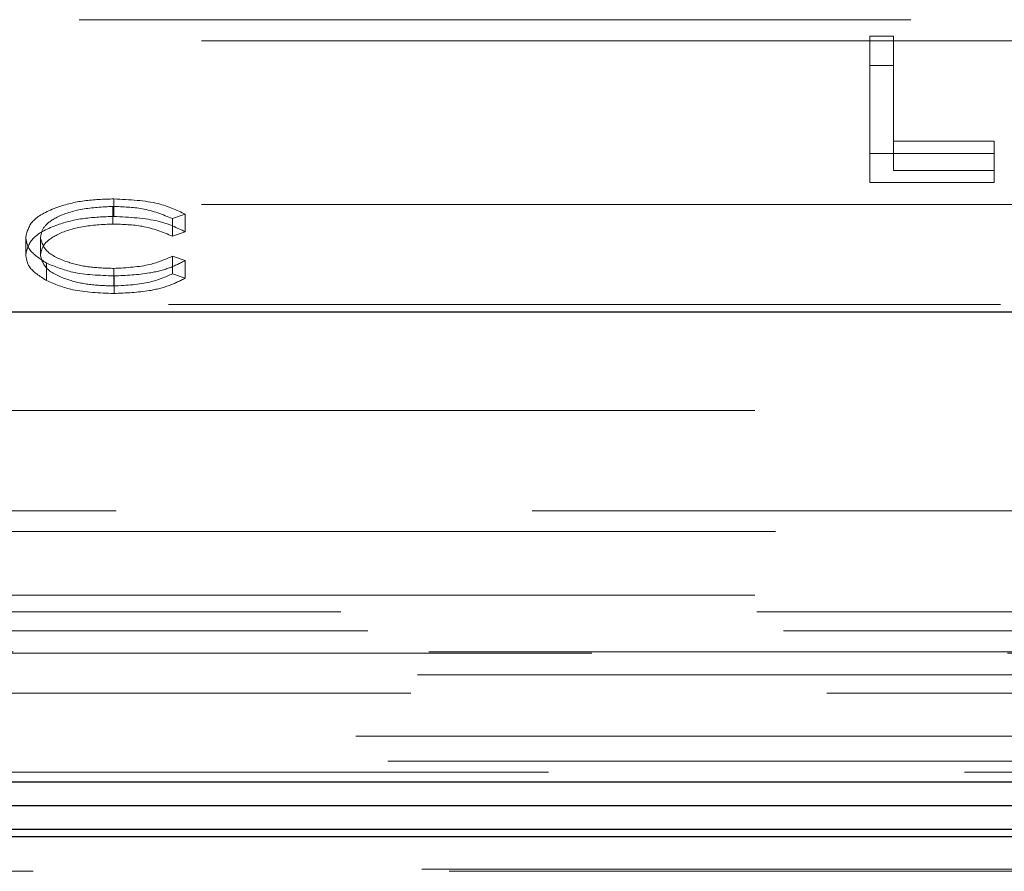
# Model space of a CAD drawing. Units: millimetres. Extents: x 11 to 205, y 5 to 292.
# Drawn here: x 72 to 74, y 202 to 203 of the extents above; entities that cross this region are included whole.
import ezdxf

# ---------------------------------------------------------------- set-up
doc = ezdxf.new("R2010")
doc.units = ezdxf.units.MM
doc.linetypes.add('HIDDEN', pattern=[1.905, 1.27, -0.635])

msp = doc.modelspace()

# ---------------------------------------------------------------- linework, layer by layer
at = {"color": 7, "linetype": 'HIDDEN', "lineweight": 18}
for p, q in [((66.713, 203.3186), (75.3665, 203.3186)), ((66.8998, 203.2863), (75.1798, 203.2863)), ((73.6357, 203.2934), (73.6716, 203.2934)), ((73.6357, 203.2487), (73.6357, 203.2934)), ((73.6716, 203.2487), (73.6716, 203.2934)), ((73.6357, 203.2487), (73.6716, 203.2487)), ((73.6357, 203.0698), (73.6357, 203.2487)), ((73.6716, 203.2487), (73.6716, 203.0882)), ((73.6716, 203.1329), (73.8254, 203.1329)), ((73.8254, 203.0882), (73.8254, 203.1329)), ((73.8254, 203.1145), (73.6357, 203.1145)), ((73.6716, 203.0882), (73.8254, 203.0882)), ((73.8254, 203.0882), (73.8254, 203.0698)), ((73.8254, 203.0698), (73.6357, 203.0698)), ((72.4811, 203.0182), (72.4811, 203.045)), ((66.8998, 203.0363), (75.1798, 203.0363)), ((72.4797, 203.0067), (72.4797, 203.0335)), ((72.5902, 203.0216), (72.5705, 203.0149)), ((72.5705, 202.9881), (72.5705, 203.0149)), ((72.5902, 202.9948), (72.5902, 203.0216)), ((72.3466, 202.9601), (72.3466, 202.9869)), ((72.369, 202.9593), (72.369, 202.9861)), ((72.5902, 202.9948), (72.5705, 202.9881)), ((72.5705, 202.9576), (72.5902, 202.9509)), ((72.5705, 202.9307), (72.5705, 202.9576)), ((72.3783, 202.9202), (72.3783, 202.947)), ((72.4812, 202.9121), (72.4812, 202.9389)), ((72.5902, 202.9241), (72.5902, 202.9509)), ((72.4814, 202.9006), (72.4814, 202.9275)), ((72.5705, 202.9307), (72.5902, 202.9241)), ((66.8498, 202.884), (75.2298, 202.884)), ((75.3648, 202.7219), (64.3148, 202.7219)), ((71.2148, 202.5686), (75.3648, 202.5686)), ((75.3962, 202.5372), (66.6834, 202.5372)), ((75.3648, 202.4403), (64.0332, 202.4403)), ((65.8427, 202.4147), (86.5868, 202.4147)), ((63.9787, 202.3859), (88.4508, 202.3859)), ((88.4508, 202.3518), (63.9787, 202.3518)), ((74.2322, 202.3535), (70.7973, 202.3535)), ((74.2148, 202.3186), (70.8148, 202.3186)), ((64.0448, 202.2906), (76.0258, 202.2906)), ((76.0258, 202.2249), (64.0448, 202.2249)), ((76.0744, 202.1869), (64.0448, 202.1869)), ((88.3848, 202.1697), (64.0448, 202.1697)), ((65.3314, 202.0217), (87.108, 202.0217)), ((65.373, 202.0186), (87.0631, 202.0186))]:
    msp.add_line(p, q, dxfattribs=at)
at = {"color": 7, "linetype": 'Continuous', "lineweight": 25}
for p, q in [((75.3898, 202.8719), (67.6121, 202.8719)), ((63.8482, 202.1553), (88.5814, 202.1553)), ((74.2148, 202.1186), (70.8148, 202.1186)), ((70.7969, 202.0827), (74.2327, 202.0827)), ((87.107, 202.071), (65.3324, 202.071))]:
    msp.add_line(p, q, dxfattribs=at)
at = {"color": 7, "linetype": 'HIDDEN', "lineweight": 18}
for points, knots in [([(72.3466, 202.9869), (72.3489, 202.9957), (72.3534, 203.0132), (72.3904, 203.0324), (72.4349, 203.0435), (72.4657, 203.0445), (72.4811, 203.045)], [0, 0, 0, 0, 0.279512, 0.55908, 0.779374, 1, 1, 1, 1]), ([(72.4811, 203.045), (72.5051, 203.0438), (72.548, 203.0417), (72.5773, 203.0278), (72.5902, 203.0216)], [0, 0, 0, 0, 0.559517, 1, 1, 1, 1]), ([(72.4797, 203.0335), (72.4637, 203.0327), (72.4318, 203.0311), (72.3946, 203.019), (72.3724, 203.003), (72.3702, 202.9918), (72.369, 202.9861)], [0, 0, 0, 0, 0.279856, 0.559519, 0.779686, 1, 1, 1, 1]), ([(72.5705, 203.0149), (72.5561, 203.0209), (72.5301, 203.0317), (72.4951, 203.033), (72.4797, 203.0335)], [0, 0, 0, 0, 0.5584265, 1, 1, 1, 1]), ([(72.3466, 202.9601), (72.3489, 202.9688), (72.3534, 202.9864), (72.3904, 203.0055), (72.4349, 203.0166), (72.4657, 203.0177), (72.4811, 203.0182)], [0, 0, 0, 0, 0.279512, 0.55908, 0.779374, 1, 1, 1, 1]), ([(72.4811, 203.0182), (72.5051, 203.017), (72.548, 203.0149), (72.5773, 203.0009), (72.5902, 202.9948)], [0, 0, 0, 0, 0.559517, 1, 1, 1, 1]), ([(72.4797, 203.0067), (72.4637, 203.0059), (72.4318, 203.0043), (72.3946, 202.9921), (72.3724, 202.9762), (72.3702, 202.9649), (72.369, 202.9593)], [0, 0, 0, 0, 0.279856, 0.559519, 0.779686, 1, 1, 1, 1]), ([(72.5705, 202.9881), (72.5561, 202.9941), (72.5301, 203.0049), (72.4951, 203.0062), (72.4797, 203.0067)], [0, 0, 0, 0, 0.558427, 1, 1, 1, 1]), ([(72.3783, 202.947), (72.3679, 202.9538), (72.3494, 202.9659), (72.3475, 202.9805), (72.3466, 202.9869)], [0, 0, 0, 0, 0.559029, 1, 1, 1, 1]), ([(72.369, 202.9861), (72.3709, 202.9789), (72.3747, 202.9644), (72.4061, 202.9488), (72.4432, 202.9401), (72.4686, 202.9393), (72.4812, 202.9389)], [0, 0, 0, 0, 0.279434, 0.558921, 0.779283, 1, 1, 1, 1]), ([(72.3783, 202.9202), (72.3679, 202.927), (72.3494, 202.9391), (72.3475, 202.9536), (72.3466, 202.9601)], [0, 0, 0, 0, 0.559029, 1, 1, 1, 1]), ([(72.369, 202.9593), (72.3709, 202.9521), (72.3747, 202.9376), (72.4061, 202.922), (72.4432, 202.9133), (72.4686, 202.9125), (72.4812, 202.9121)], [0, 0, 0, 0, 0.2794342, 0.5589213, 0.7792831, 1, 1, 1, 1]), ([(72.4812, 202.9389), (72.5006, 202.94), (72.5352, 202.9419), (72.5597, 202.9528), (72.5705, 202.9576)], [0, 0, 0, 0, 0.558772, 1, 1, 1, 1]), ([(72.4814, 202.9275), (72.4593, 202.9283), (72.4198, 202.9298), (72.391, 202.9418), (72.3783, 202.947)], [0, 0, 0, 0, 0.559804, 1, 1, 1, 1]), ([(72.5902, 202.9509), (72.5825, 202.947), (72.567, 202.9391), (72.53, 202.9296), (72.4998, 202.9283), (72.4814, 202.9275)], [0, 0, 0, 0, 0.28041, 0.560795, 1, 1, 1, 1]), ([(72.4812, 202.9121), (72.5006, 202.9132), (72.5352, 202.9151), (72.5597, 202.9259), (72.5705, 202.9307)], [0, 0, 0, 0, 0.558772, 1, 1, 1, 1]), ([(72.5902, 202.9241), (72.5825, 202.9201), (72.567, 202.9122), (72.53, 202.9027), (72.4998, 202.9014), (72.4814, 202.9006)], [0, 0, 0, 0, 0.28041, 0.560795, 1, 1, 1, 1]), ([(72.4814, 202.9006), (72.4593, 202.9015), (72.4198, 202.903), (72.391, 202.9149), (72.3783, 202.9202)], [0, 0, 0, 0, 0.559804, 1, 1, 1, 1])]:
    msp.add_open_spline(points, degree=3, knots=knots, dxfattribs=at)

doc.saveas('drawing.dxf')
